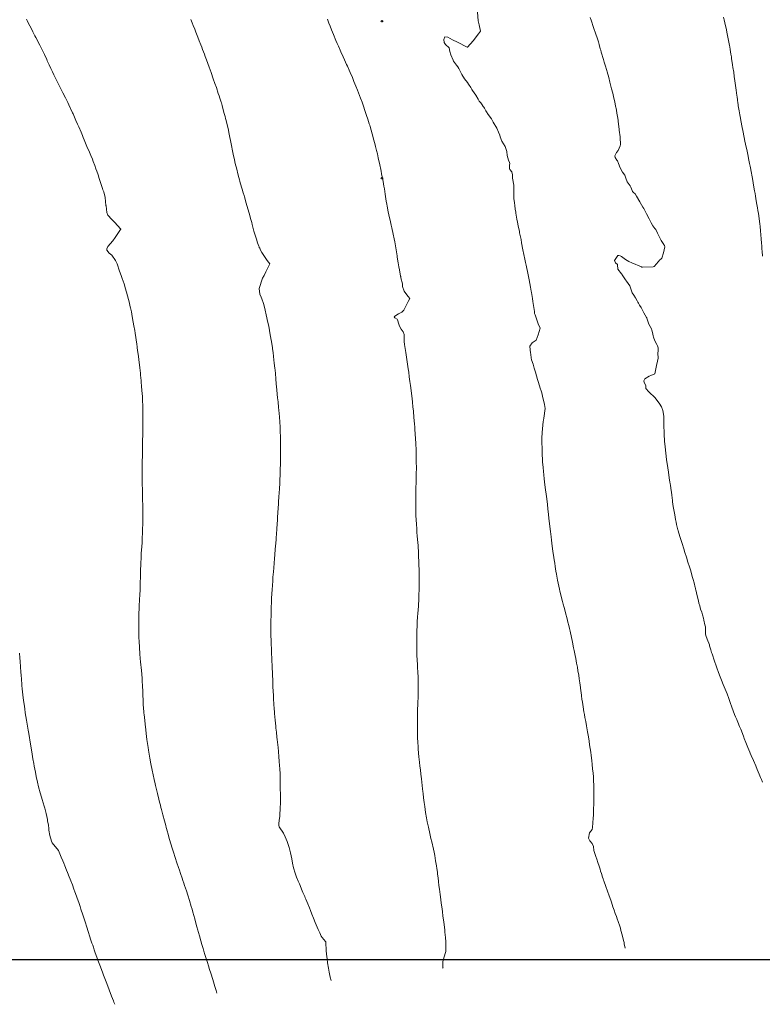
# Model space of a CAD drawing. Units: metres. Extents: x 754764 to 759454, y 8155512 to 8157242.
# Drawn here: x 755546 to 755656, y 8156093 to 8156239 of the extents above; entities that cross this region are included whole.
import ezdxf

# ---------------------------------------------------------------- set-up
doc = ezdxf.new("R2010")
doc.units = ezdxf.units.M
doc.header["$LTSCALE"] = 25
for name, color, linetype in [('2-coordenadas', 8, 'Continuous'), ('coordenadas', 8, 'Continuous'), ('Curva Indice', 36, 'Continuous')]:
    doc.layers.add(name, color=color, linetype=linetype)

msp = doc.modelspace()

# ---------------------------------------------------------------- linework, layer by layer
at = {"layer": '2-coordenadas', "color": 8}
msp.add_line((755051.7552, 8156100), (755960.4217, 8156100), dxfattribs=at)
at = {"layer": 'coordenadas'}
msp.add_circle((755600, 8156238.8178), 0.1, dxfattribs=at)
at = {"layer": 'coordenadas', "color": 1}
msp.add_circle((755600, 8156215.5775), 0.1, dxfattribs=at)
at = {"layer": 'Curva Indice', "color": 36, "linetype": 'Continuous', "lineweight": 13, "flags": 128}
for points, elevation in [([(755622.794, 8156191.605), (755623.109, 8156192.4407), (755623.413, 8156193.405), (755623.0857, 8156194.0499), (755622.6414, 8156195.3732), (755622.5702, 8156195.5986), (755622.5578, 8156195.6919), (755622.5472, 8156195.8544), (755622.3246, 8156197.3408), (755622.2562, 8156197.7962), (755622.1228, 8156198.66), (755622.0833, 8156198.8896), (755621.9709, 8156199.4903), (755621.7719, 8156200.5582), (755621.6773, 8156201.0533), (755621.6296, 8156201.2894), (755621.3205, 8156202.7367), (755621.2351, 8156203.1271), (755621.1316, 8156203.6), (755620.9873, 8156204.2939), (755620.8542, 8156204.9738), (755620.6527, 8156206.0516), (755620.5662, 8156206.5054), (755620.3658, 8156207.5204), (755620.3311, 8156207.6975), (755620.1661, 8156208.5373), (755620.0615, 8156209.0672), (755619.9704, 8156209.5423), (755619.8084, 8156210.4204), (755619.7849, 8156210.5586), (755619.7151, 8156211.0046), (755619.6277, 8156211.5761), (755619.5803, 8156211.9285), (755619.5214, 8156212.5884), (755619.4958, 8156213.3999), (755619.5049, 8156213.6339), (755619.4874, 8156214.5555), (755619.3255, 8156215.5736), (755619.2877, 8156216.1058), (755619.2311, 8156216.5262), (755618.9355, 8156216.8642), (755618.85, 8156217.036), (755618.873, 8156217.5271), (755618.8954, 8156217.7711), (755618.872, 8156217.9351), (755618.7234, 8156218.2674), (755618.5057, 8156218.9563), (755618.4437, 8156219.5335), (755618.2045, 8156220.2679), (755617.7415, 8156221.0503), (755617.4949, 8156221.7115), (755617.4117, 8156221.9523), (755617.2177, 8156222.4257), (755616.9704, 8156222.9836), (755616.4691, 8156223.8902), (755616.3525, 8156224.0979), (755616.3214, 8156224.162), (755616.1893, 8156224.3872), (755615.7319, 8156225.0248), (755615.4601, 8156225.4146), (755615.3611, 8156225.5779), (755615.1471, 8156225.9791), (755615.0775, 8156226.0935), (755614.9898, 8156226.2195), (755614.8237, 8156226.4576), (755614.602, 8156226.7278), (755614.371, 8156227.0091), (755614.209, 8156227.2964), (755613.876, 8156227.8869), (755613.4005, 8156228.5721), (755613.3001, 8156228.7211), (755613.1233, 8156229.025), (755612.8227, 8156229.5279), (755612.657, 8156229.7459), (755612.2214, 8156230.3087), (755611.8308, 8156230.9429), (755611.7256, 8156231.1568), (755611.5836, 8156231.4207), (755611.3469, 8156231.8166), (755611.2103, 8156232.0552), (755611.049, 8156232.3151), (755610.8623, 8156232.5377), (755610.5705, 8156232.9266), (755610.5179, 8156233.0498), (755610.1935, 8156233.8696), (755610.0389, 8156234.3266), (755609.9482, 8156234.8647), (755609.4163, 8156235.3545), (755609.1876, 8156235.6657), (755609.1451, 8156236.1051), (755609.2968, 8156236.4984), (755609.7242, 8156236.4358), (755610.418, 8156236.0892), (755611.1941, 8156235.7244), (755612.609, 8156234.968), (755612.6286, 8156234.99), (755613.4844, 8156235.9182), (755614.2536, 8156236.9411), (755614.598, 8156237.366), (755614.3893, 8156238.2615), (755614.2439, 8156238.8797), (755614.1148, 8156240.142)], 80), ([(755560.202, 8156206.341), (755560.5331, 8156206.8138), (755561.3584, 8156207.9951), (755561.3687, 8156208.0101), (755561.373, 8156208.016), (755561.368, 8156208.021), (755561.3654, 8156208.0248), (755561.3629, 8156208.0277), (755560.4316, 8156209.1019), (755560.0374, 8156209.4646), (755559.4607, 8156210.1076), (755559.3141, 8156210.504), (755559.1967, 8156211.504), (755559.1934, 8156211.5202), (755559.1878, 8156211.5676), (755559.0778, 8156212.7244), (755558.8554, 8156213.5751), (755558.7452, 8156213.8803), (755558.6801, 8156214.0696), (755558.3977, 8156214.9388), (755558.198, 8156215.551), (755558.0132, 8156216.1141), (755557.8276, 8156216.6498), (755557.6993, 8156216.9973), (755557.5204, 8156217.4779), (755557.2977, 8156218.0719), (755557.1704, 8156218.3948), (755556.9321, 8156218.9713), (755556.7271, 8156219.4625), (755556.3792, 8156220.2864), (755555.9583, 8156221.2771), (755555.8216, 8156221.6065), (755555.6966, 8156221.9174), (755555.5031, 8156222.391), (755555.1623, 8156223.1978), (755554.9831, 8156223.6055), (755554.7452, 8156224.1417), (755554.3192, 8156225.1197), (755554.252, 8156225.2693), (755553.7048, 8156226.4236), (755553.5361, 8156226.7732), (755553.4261, 8156226.9953), (755553.1793, 8156227.484), (755552.7976, 8156228.2346), (755552.3608, 8156229.098), (755552.0526, 8156229.7145), (755551.4823, 8156230.8706), (755551.2558, 8156231.344), (755551.0281, 8156231.8307), (755550.7894, 8156232.3434), (755550.5107, 8156232.9491), (755550.42, 8156233.1504), (755550.087, 8156233.8814), (755549.7849, 8156234.5108), (755549.6977, 8156234.6855), (755549.3842, 8156235.2984), (755548.8219, 8156236.3905), (755548.6737, 8156236.6777), (755548.3844, 8156237.2393), (755548.1519, 8156237.6932), (755547.9314, 8156238.1301), (755547.6559, 8156238.6754), (755547.5195, 8156238.9467), (755547.4435, 8156239.1002)], 72.5), ([(755582.558, 8156201.176), (755582.8423, 8156201.7605), (755583.419, 8156202.921), (755583.038, 8156203.4076), (755582.2611, 8156204.6169), (755582.062, 8156204.9453), (755581.9171, 8156205.2194), (755581.8657, 8156205.3466), (755581.8324, 8156205.4495), (755581.7991, 8156205.5438), (755581.6132, 8156206.0107), (755581.4294, 8156206.5566), (755581.2903, 8156207.0338), (755581.0774, 8156207.7783), (755580.8163, 8156208.7462), (755580.7414, 8156209.0263), (755580.5696, 8156209.6381), (755580.4388, 8156210.0963), (755580.3451, 8156210.4341), (755580.1779, 8156211.0485), (755579.9392, 8156211.9051), (755579.6796, 8156212.8213), (755579.6219, 8156213.0137), (755579.4928, 8156213.4298), (755579.3235, 8156213.9921), (755579.0539, 8156214.9128), (755578.9846, 8156215.1483), (755578.9307, 8156215.3326), (755578.8351, 8156215.6765), (755578.685, 8156216.2504), (755578.5156, 8156216.932), (755578.3117, 8156217.7806), (755578.1957, 8156218.2884), (755578.0057, 8156219.1705), (755577.8563, 8156219.8996), (755577.7984, 8156220.1945), (755577.6617, 8156220.9026), (755577.4753, 8156221.8743), (755577.3789, 8156222.352), (755577.2997, 8156222.7052), (755576.9628, 8156224.12), (755576.8816, 8156224.4448), (755576.8127, 8156224.705), (755576.6409, 8156225.3373), (755576.3647, 8156226.3249), (755576.2498, 8156226.7205), (755576.214, 8156226.8361), (755576.0161, 8156227.4556), (755575.9129, 8156227.7805), (755575.7998, 8156228.1301), (755575.5089, 8156229.0021), (755575.2988, 8156229.6193), (755575.06, 8156230.3001), (755574.7328, 8156231.2124), (755574.4416, 8156232.0129), (755574.0401, 8156233.1094), (755573.864, 8156233.5899), (755573.7372, 8156233.9335), (755573.478, 8156234.62), (755573.3401, 8156234.9779), (755573.1961, 8156235.3481), (755572.9761, 8156235.9097), (755572.7527, 8156236.4794), (755572.4802, 8156237.1921), (755572.3084, 8156237.6468), (755572.0921, 8156238.2019), (755571.9431, 8156238.5852), (755571.7595, 8156239.0755)], 75), ([(755603.227, 8156196.073), (755603.8848, 8156197.348), (755604.118, 8156197.8), (755603.8908, 8156198.1), (755603.6829, 8156198.3251), (755603.2913, 8156198.8541), (755603.0357, 8156199.5571), (755603.036, 8156199.7854), (755603.039, 8156199.9619), (755602.8104, 8156200.8677), (755602.7691, 8156201.0255), (755602.7536, 8156201.0978), (755602.5766, 8156202.0448), (755602.4982, 8156202.5033), (755602.4052, 8156203.0714), (755602.267, 8156203.8967), (755602.2338, 8156204.0967), (755601.935, 8156205.8729), (755601.883, 8156206.1666), (755601.7974, 8156206.6137), (755601.6558, 8156207.3139), (755601.4601, 8156208.259), (755601.3756, 8156208.6461), (755601.2688, 8156209.1179), (755601.0281, 8156210.1854), (755600.9315, 8156210.6369), (755600.7665, 8156211.4737), (755600.7115, 8156211.7751), (755600.6371, 8156212.2157), (755600.5281, 8156212.8984), (755600.4746, 8156213.2469), (755600.3605, 8156213.9951), (755600.2966, 8156214.3912), (755600.1772, 8156215.0809), (755600.086, 8156215.575), (755599.9526, 8156216.2585), (755599.8763, 8156216.629), (755599.6205, 8156217.8391), (755599.5119, 8156218.3564), (755599.4624, 8156218.585), (755599.3253, 8156219.1854), (755599.202, 8156219.7023), (755599.0588, 8156220.2785), (755598.9487, 8156220.7137), (755598.9062, 8156220.8793), (755598.8211, 8156221.2), (755598.5575, 8156222.1576), (755598.2484, 8156223.2399), (755598.188, 8156223.4435), (755598.1216, 8156223.6589), (755597.9095, 8156224.3167), (755597.726, 8156224.8749), (755597.5789, 8156225.3192), (755597.477, 8156225.6238), (755597.2598, 8156226.2566), (755597.0552, 8156226.8289), (755596.8383, 8156227.4154), (755596.5426, 8156228.2), (755596.374, 8156228.6363), (755596.1467, 8156229.2088), (755595.8608, 8156229.916), (755595.6269, 8156230.4812), (755595.3164, 8156231.217), (755595.1579, 8156231.5819), (755594.8898, 8156232.1821), (755594.7753, 8156232.4326), (755594.4668, 8156233.0979), (755594.2591, 8156233.5577), (755593.9431, 8156234.2712), (755593.8343, 8156234.5185), (755593.5585, 8156235.1452), (755593.3855, 8156235.5389), (755593.2021, 8156235.9706), (755592.827, 8156236.8762), (755592.5472, 8156237.5491), (755592.3201, 8156238.107), (755592.1605, 8156238.5153), (755591.9343, 8156239.1026)], 77.5), ([(755641.375, 8156203.756), (755641.6254, 8156204.5481), (755641.8174, 8156205.4578), (755641.7668, 8156205.647), (755641.741, 8156205.7031), (755641.7063, 8156205.7616), (755641.3069, 8156206.3843), (755641.1447, 8156206.676), (755640.8774, 8156207.187), (755640.7301, 8156207.4816), (755640.5328, 8156207.9083), (755640.4866, 8156208.0129), (755640.3745, 8156208.1724), (755640.0455, 8156208.5653), (755639.8042, 8156208.9742), (755639.5038, 8156209.5919), (755639.134, 8156210.3172), (755638.7104, 8156211.0949), (755638.6013, 8156211.2851), (755638.1926, 8156212.0011), (755638.1407, 8156212.0902), (755638.1271, 8156212.1118), (755637.6519, 8156212.9181), (755637.4434, 8156213.2665), (755637.2041, 8156213.4803), (755637.1005, 8156213.5749), (755637.0672, 8156213.6315), (755637.0229, 8156213.7574), (755636.8219, 8156214.2666), (755636.6871, 8156214.4767), (755636.2868, 8156215.0465), (755636.0658, 8156215.588), (755635.9185, 8156216.0285), (755635.5751, 8156216.4942), (755635.2128, 8156217.102), (755634.9855, 8156217.7686), (755634.8335, 8156218.142), (755634.7488, 8156218.2584), (755634.4705, 8156218.6429), (755634.4208, 8156218.9223), (755634.7066, 8156219.3872), (755634.9495, 8156219.6942), (755635.2348, 8156220.3712), (755635.2544, 8156220.571), (755635.2672, 8156220.833), (755635.2496, 8156221.3898), (755635.2054, 8156221.7003), (755635.0824, 8156222.7099), (755635.0259, 8156223.3234), (755635.0047, 8156223.5073), (755634.9224, 8156224.1062), (755634.8273, 8156224.7714), (755634.8005, 8156224.9352), (755634.6805, 8156225.5977), (755634.6157, 8156225.9512), (755634.5939, 8156226.0605), (755634.3759, 8156227.0717), (755634.2945, 8156227.4387), (755634.1267, 8156228.1679), (755633.9705, 8156228.8168), (755633.7217, 8156229.7972), (755633.5377, 8156230.4779), (755633.2958, 8156231.3396), (755633.2376, 8156231.5423), (755633.0171, 8156232.2967), (755632.8767, 8156232.7819), (755632.768, 8156233.1498), (755632.4331, 8156234.2509), (755632.3544, 8156234.5123), (755632.2856, 8156234.757), (755632.1149, 8156235.3707), (755632.0008, 8156235.753), (755631.8046, 8156236.3717), (755631.6379, 8156236.8874), (755631.2978, 8156237.9055), (755630.9197, 8156238.9975), (755630.7821, 8156239.3896)], 82.5), ([(755656.2588, 8156204.0491), (755656.2093, 8156204.7838), (755656.1883, 8156205.0882), (755656.1563, 8156205.5738), (755656.1327, 8156205.9713), (755656.092, 8156206.6426), (755656.046, 8156207.2188), (755655.9911, 8156207.7912), (755655.9269, 8156208.4389), (755655.8802, 8156208.8504), (755655.7848, 8156209.558), (755655.7152, 8156210.0212), (755655.663, 8156210.3535), (755655.588, 8156210.8234), (755655.5269, 8156211.1885), (755655.4404, 8156211.6962), (755655.3519, 8156212.2466), (755655.2441, 8156212.9387), (755655.1807, 8156213.3053), (755655.1046, 8156213.7149), (755655.006, 8156214.2683), (755654.8978, 8156214.8897), (755654.7807, 8156215.5641), (755654.6983, 8156216.0417), (755654.6451, 8156216.3353), (755654.4414, 8156217.3794), (755654.3684, 8156217.7501), (755654.3169, 8156218.0136), (755654.2186, 8156218.501), (755654.1489, 8156218.845), (755654.0965, 8156219.1019), (755654.0449, 8156219.3469), (755653.9438, 8156219.8163), (755653.827, 8156220.3775), (755653.7717, 8156220.6508), (755653.6882, 8156221.0687), (755653.5764, 8156221.624), (755653.3703, 8156222.6471), (755653.2782, 8156223.1071), (755653.0828, 8156224.1051), (755653.0113, 8156224.4902), (755652.9275, 8156224.9605), (755652.8271, 8156225.5467), (755652.7033, 8156226.3037), (755652.6675, 8156226.5357), (755652.6398, 8156226.7111), (755652.566, 8156227.1873), (755652.5067, 8156227.6506), (755652.4832, 8156227.8444), (755652.3837, 8156228.5955), (755652.334, 8156228.9711), (755652.241, 8156229.6635), (755652.1988, 8156229.9855), (755652.1106, 8156230.636), (755652.0145, 8156231.2961), (755651.9129, 8156231.9595), (755651.8496, 8156232.3684), (755651.7118, 8156233.2962), (755651.6717, 8156233.5525), (755651.6088, 8156233.9389), (755651.4944, 8156234.6421), (755651.4329, 8156235.0139), (755651.3972, 8156235.2185), (755651.3078, 8156235.6971), (755651.1586, 8156236.4594), (755651.0035, 8156237.2217), (755650.9381, 8156237.5273), (755650.8825, 8156237.7811), (755650.8027, 8156238.1351), (755650.6034, 8156239.0069), (755650.5072, 8156239.4154)], 85), ([(755575.6065, 8156095.0271), (755575.4955, 8156095.391), (755575.3095, 8156095.9948), (755574.9794, 8156097.0381), (755574.6727, 8156097.9894), (755574.5092, 8156098.5041), (755574.343, 8156099.0372), (755574.1812, 8156099.5578), (755573.9946, 8156100.1579), (755573.8104, 8156100.7542), (755573.6655, 8156101.2332), (755573.5548, 8156101.6093), (755573.3836, 8156102.1952), (755573.2127, 8156102.7788), (755572.9997, 8156103.5173), (755572.7302, 8156104.477), (755572.6783, 8156104.6669), (755572.592, 8156104.9899), (755572.3095, 8156106.0347), (755572.0416, 8156107.0024), (755571.9215, 8156107.4244), (755571.7966, 8156107.8483), (755571.5395, 8156108.701), (755571.2909, 8156109.4959), (755571.0808, 8156110.1434), (755570.8174, 8156110.9378), (755570.6948, 8156111.3065), (755570.5657, 8156111.6868), (755570.4487, 8156112.0225), (755570.2095, 8156112.7019), (755570.0399, 8156113.189), (755569.8962, 8156113.6035), (755569.6683, 8156114.2756), (755569.3976, 8156115.1097), (755569.3128, 8156115.3707), (755569.2509, 8156115.5612), (755568.9747, 8156116.4616), (755568.5892, 8156117.7721), (755568.3275, 8156118.6786), (755568.2679, 8156118.8962), (755568.0992, 8156119.5405), (755568.0251, 8156119.8282), (755567.8432, 8156120.5324), (755567.6116, 8156121.4086), (755567.4021, 8156122.1878), (755567.3246, 8156122.4818), (755567.231, 8156122.8377), (755567.1121, 8156123.2806), (755567.0027, 8156123.6973), (755566.7831, 8156124.5741), (755566.6382, 8156125.1706), (755566.5114, 8156125.7215), (755566.458, 8156125.9705), (755566.3156, 8156126.6411), (755566.0245, 8156127.9996), (755565.8386, 8156128.9265), (755565.6857, 8156129.7799), (755565.4881, 8156130.9723), (755565.4207, 8156131.3844), (755565.3327, 8156131.9451), (755565.2469, 8156132.5541), (755565.1297, 8156133.4383), (755565.0646, 8156133.9597), (755564.9703, 8156134.8019), (755564.9132, 8156135.3494), (755564.8291, 8156136.2317), (755564.8079, 8156136.4639), (755564.7928, 8156136.6455), (755564.7102, 8156137.7389), (755564.683, 8156138.2064), (755564.6385, 8156139.2512), (755564.6256, 8156139.6839), (755564.6048, 8156140.4544), (755564.5594, 8156141.2417), (755564.5233, 8156141.6436), (755564.4187, 8156142.7429), (755564.3068, 8156144.0175), (755564.2633, 8156144.5097), (755564.2091, 8156145.1964), (755564.0897, 8156147.1035), (755564.0638, 8156147.5664), (755564.0572, 8156147.7364), (755564.0347, 8156148.7464), (755564.0321, 8156148.9748), (755564.0308, 8156149.4257), (755564.0382, 8156150.3091), (755564.0531, 8156150.9371), (755564.0612, 8156151.2262), (755564.0825, 8156151.8611), (755564.1176, 8156152.565), (755564.1391, 8156152.9533), (755564.1538, 8156153.2467), (755564.1879, 8156153.9706), (755564.2216, 8156154.7084), (755564.2351, 8156155.0603), (755564.2605, 8156155.8858), (755564.2767, 8156156.4621), (755564.2917, 8156157.0537), (755564.3121, 8156157.8339), (755564.3259, 8156158.2139), (755564.3382, 8156158.5144), (755564.3775, 8156159.5211), (755564.4063, 8156160.0446), (755564.4843, 8156161.1218), (755564.5195, 8156161.6448), (755564.5598, 8156162.3693), (755564.59, 8156163.0542), (755564.6086, 8156163.6146), (755564.631, 8156164.4898), (755564.6372, 8156164.8597), (755564.6391, 8156165.0862), (755564.6395, 8156165.7337), (755564.636, 8156166.3354), (755564.6269, 8156167.0251), (755564.606, 8156168.2261), (755564.6, 8156168.5447), (755564.5887, 8156169.0742), (755564.5717, 8156169.7498), (755564.5598, 8156170.1425), (755564.5295, 8156171.2576), (755564.5206, 8156172.1358), (755564.5259, 8156172.7513), (755564.537, 8156173.2983), (755564.5483, 8156173.7425), (755564.567, 8156174.4811), (755564.5828, 8156175.2181), (755564.5884, 8156175.6514), (755564.5934, 8156176.2749), (755564.6005, 8156176.7313), (755564.6218, 8156177.6501), (755564.6468, 8156178.8165), (755564.6555, 8156179.4332), (755564.6579, 8156180.1833), (755564.6559, 8156180.7846), (755564.6506, 8156181.2566), (755564.6352, 8156181.8186), (755564.5967, 8156182.7765), (755564.5678, 8156183.3146), (755564.5109, 8156184.1663), (755564.4607, 8156184.8152), (755564.4102, 8156185.4023), (755564.3869, 8156185.6621), (755564.313, 8156186.459), (755564.2807, 8156186.7487), (755564.1823, 8156187.5459), (755564.0369, 8156188.7624), (755563.984, 8156189.1953), (755563.8615, 8156190.1311), (755563.8143, 8156190.4707), (755563.7925, 8156190.6238), (755563.7365, 8156191.0159), (755563.4937, 8156192.6708), (755563.4369, 8156193.0351), (755563.3182, 8156193.7698), (755563.2262, 8156194.3137), (755563.0713, 8156195.1539), (755562.9404, 8156195.8138), (755562.8138, 8156196.4159), (755562.7377, 8156196.7546), (755562.6569, 8156197.0884), (755562.3762, 8156198.1869), (755562.2267, 8156198.732), (755562.0326, 8156199.3945), (755561.9638, 8156199.6157), (755561.8557, 8156199.9454), (755561.5949, 8156200.7287), (755561.4408, 8156201.1808), (755561.2005, 8156201.861), (755560.8283, 8156202.913), (755560.6148, 8156203.4097), (755560.0537, 8156204.2248), (755559.8619, 8156204.3584), (755559.6802, 8156204.4962), (755559.3293, 8156204.9666), (755559.3006, 8156205.1291), (755559.4776, 8156205.5112), (755560.202, 8156206.341)], 72.5), ([(755640.339, 8156186.648), (755640.6218, 8156187.8889), (755640.75, 8156188.501), (755640.8518, 8156188.9813), (755640.816, 8156189.6984), (755640.8238, 8156190.0575), (755640.8526, 8156190.4722), (755640.7638, 8156190.7934), (755640.6674, 8156190.9891), (755640.3634, 8156191.5221), (755640.3545, 8156191.5397), (755640.1582, 8156192.0886), (755640.117, 8156192.2623), (755640.0219, 8156192.7675), (755639.9343, 8156193.1231), (755639.8386, 8156193.3231), (755639.4784, 8156193.9989), (755639.1821, 8156194.9006), (755639.1654, 8156194.9426), (755639.1381, 8156194.9884), (755638.7422, 8156195.6537), (755638.572, 8156195.9793), (755638.3174, 8156196.458), (755638.1018, 8156196.8014), (755637.9211, 8156197.1148), (755637.8629, 8156197.2373), (755637.7651, 8156197.4566), (755637.5206, 8156197.9149), (755637.2284, 8156198.294), (755637.0071, 8156198.6221), (755636.8976, 8156198.9385), (755636.6623, 8156199.6501), (755636.1489, 8156200.3697), (755635.9989, 8156200.5666), (755635.5194, 8156201.2977), (755635.47, 8156201.3772), (755635.4218, 8156201.4462), (755634.8685, 8156202.1311), (755634.8673, 8156202.1343), (755634.8471, 8156202.7664), (755634.8306, 8156202.8072), (755634.5194, 8156203.0908), (755634.3708, 8156203.3992), (755634.9055, 8156204.1334), (755635.0075, 8156204.1556), (755635.2206, 8156204.1123), (755635.4446, 8156204.0238), (755636.0101, 8156203.5761), (755636.5288, 8156203.2521), (755636.9412, 8156203.0746), (755638.3974, 8156202.4651), (755638.4407, 8156202.4464), (755638.519, 8156202.408), (755640.1226, 8156202.4714), (755640.2492, 8156202.5397), (755640.6188, 8156202.9011), (755641.0928, 8156203.4952), (755641.2309, 8156203.6044), (755641.375, 8156203.756)], 82.5), ([(755592.4685, 8156096.8804), (755592.3611, 8156097.3983), (755592.2178, 8156098.1301), (755592.1006, 8156098.7239), (755591.9522, 8156099.5214), (755591.8751, 8156100.0941), (755591.8034, 8156100.77), (755591.7515, 8156101.3014), (755591.6972, 8156102.5229), (755591.6878, 8156102.6181), (755591.6618, 8156102.675), (755591.1797, 8156103.2286), (755591.0237, 8156103.4543), (755590.8091, 8156103.9179), (755590.5849, 8156104.4541), (755590.1338, 8156105.4928), (755589.8822, 8156106.1013), (755589.6456, 8156106.6939), (755589.4284, 8156107.2422), (755589.2614, 8156107.6582), (755589.0329, 8156108.2108), (755588.7454, 8156108.9022), (755588.6544, 8156109.1238), (755588.5733, 8156109.3182), (755588.3178, 8156109.913), (755588.1058, 8156110.4163), (755587.8872, 8156110.9388), (755587.7827, 8156111.1885), (755587.6342, 8156111.5628), (755587.3806, 8156112.1979), (755587.2738, 8156112.465), (755587.1623, 8156112.7824), (755586.9324, 8156113.5644), (755586.7822, 8156114.2536), (755586.6707, 8156114.8831), (755586.4791, 8156115.7862), (755586.3762, 8156116.1766), (755586.2568, 8156116.5687), (755585.9644, 8156117.4533), (755585.711, 8156118.1552), (755585.4429, 8156118.6978), (755584.8183, 8156119.6456), (755584.7562, 8156119.8104), (755584.744, 8156120.1382), (755584.8705, 8156120.9576), (755584.8844, 8156121.0816), (755584.9016, 8156121.5167), (755584.9391, 8156122.2402), (755584.9778, 8156123.3029), (755584.9845, 8156123.5116), (755584.9916, 8156123.9052), (755584.9788, 8156124.5522), (755584.9689, 8156125.1562), (755584.9628, 8156126.0255), (755584.9405, 8156127.0156), (755584.9253, 8156127.4282), (755584.8872, 8156128.2542), (755584.8652, 8156128.6241), (755584.8144, 8156129.3568), (755584.7652, 8156129.9593), (755584.6907, 8156130.763), (755584.6308, 8156131.3544), (755584.5015, 8156132.5249), (755584.4626, 8156132.8745), (755584.3818, 8156133.6124), (755584.319, 8156134.2132), (755584.2918, 8156134.5067), (755584.214, 8156135.3893), (755584.1227, 8156136.3916), (755584.0969, 8156136.6761), (755584.0678, 8156137.0467), (755584.0156, 8156137.8246), (755583.9736, 8156138.5023), (755583.9482, 8156138.9727), (755583.9074, 8156139.8018), (755583.8845, 8156140.2507), (755583.8741, 8156140.5158), (755583.847, 8156141.4024), (755583.8279, 8156141.9408), (755583.8072, 8156142.4692), (755583.7814, 8156143.0946), (755583.7552, 8156143.6513), (755583.7359, 8156144.0402), (755583.701, 8156144.7294), (755583.682, 8156145.1338), (755583.6463, 8156145.9857), (755583.6237, 8156146.614), (755583.604, 8156147.2547), (755583.5903, 8156147.8854), (755583.583, 8156148.4502), (755583.5767, 8156149.4952), (755583.5772, 8156149.6885), (755583.5786, 8156149.9029), (755583.5984, 8156151.1021), (755583.6194, 8156151.844), (755583.6706, 8156153.0894), (755583.6907, 8156153.4954), (755583.7232, 8156154.0693), (755583.765, 8156154.7722), (755583.7963, 8156155.2713), (755583.8462, 8156156.0473), (755583.8809, 8156156.5534), (755583.9388, 8156157.3409), (755583.987, 8156157.9623), (755584.0408, 8156158.6175), (755584.1039, 8156159.3347), (755584.1529, 8156159.887), (755584.2258, 8156160.715), (755584.264, 8156161.1611), (755584.3353, 8156162.0894), (755584.3582, 8156162.4279), (755584.3924, 8156162.9495), (755584.4456, 8156163.7099), (755584.4974, 8156164.4481), (755584.5335, 8156164.9924), (755584.5597, 8156165.4137), (755584.6479, 8156166.8155), (755584.6848, 8156167.3877), (755584.6987, 8156167.6024), (755584.7587, 8156168.5573), (755584.787, 8156168.9628), (755584.8438, 8156169.7365), (755584.8829, 8156170.3514), (755584.9174, 8156171.0261), (755584.9409, 8156171.6408), (755584.9713, 8156172.6432), (755584.9828, 8156173.1754), (755584.9862, 8156173.4787), (755584.9898, 8156174.3597), (755584.9903, 8156174.8502), (755584.9881, 8156175.5241), (755584.9882, 8156175.9661), (755584.9874, 8156176.7384), (755584.9808, 8156177.2208), (755584.9532, 8156178.2023), (755584.9282, 8156178.8026), (755584.8907, 8156179.4818), (755584.8352, 8156180.2861), (755584.7564, 8156181.2629), (755584.7186, 8156181.6696), (755584.6311, 8156182.5005), (755584.5616, 8156183.1155), (755584.5029, 8156183.6405), (755584.4396, 8156184.2643), (755584.3634, 8156185.1593), (755584.3047, 8156185.8977), (755584.242, 8156186.6775), (755584.1969, 8156187.1897), (755584.1644, 8156187.5053), (755584.085, 8156188.2196), (755584.0284, 8156188.7243), (755583.9709, 8156189.2129), (755583.8978, 8156189.7796), (755583.821, 8156190.3432), (755583.793, 8156190.5379), (755583.6712, 8156191.361), (755583.6537, 8156191.4727), (755583.628, 8156191.6215), (755583.434, 8156192.7178), (755583.3029, 8156193.4214), (755583.2078, 8156193.9004), (755583.1304, 8156194.2586), (755582.8771, 8156195.356), (755582.709, 8156196.0854), (755582.6141, 8156196.5181), (755582.4855, 8156197.0308), (755582.2565, 8156197.723), (755582.1444, 8156198.0072), (755581.9562, 8156198.4253), (755581.8203, 8156199.2486), (755582.353, 8156200.8086), (755582.558, 8156201.176)], 75), ([(755609.034, 8156098.7012), (755609.0258, 8156098.7439), (755608.9874, 8156099.6591), (755609.0415, 8156099.9131), (755609.4202, 8156101.0157), (755609.4488, 8156101.1688), (755609.458, 8156102.1613), (755609.4452, 8156102.584), (755609.3925, 8156103.2567), (755609.3129, 8156104.0442), (755609.2819, 8156104.3199), (755609.133, 8156105.5823), (755609.0258, 8156106.4159), (755608.9374, 8156107.0734), (755608.8875, 8156107.4462), (755608.7623, 8156108.3849), (755608.6476, 8156109.2644), (755608.6037, 8156109.6002), (755608.5006, 8156110.3918), (755608.4356, 8156110.9266), (755608.3655, 8156111.5371), (755608.301, 8156112.0637), (755608.2274, 8156112.6133), (755608.1908, 8156112.8958), (755608.1216, 8156113.4493), (755608.0673, 8156113.8286), (755607.9368, 8156114.617), (755607.8021, 8156115.3581), (755607.6987, 8156115.8836), (755607.6069, 8156116.3213), (755607.3679, 8156117.4003), (755607.2506, 8156117.9067), (755607.077, 8156118.6535), (755606.8735, 8156119.5701), (755606.7065, 8156120.376), (755606.5944, 8156120.9679), (755606.4632, 8156121.7428), (755606.3298, 8156122.6119), (755606.2461, 8156123.215), (755606.1551, 8156123.9323), (755606.0819, 8156124.5485), (755606.0459, 8156124.8658), (755606.0029, 8156125.2696), (755605.8439, 8156126.7316), (755605.7589, 8156127.4273), (755605.6788, 8156128.0505), (755605.6121, 8156128.6071), (755605.5444, 8156129.2142), (755605.4702, 8156129.9575), (755605.3702, 8156131.138), (755605.3461, 8156131.4989), (755605.3154, 8156132.0829), (755605.2777, 8156132.8475), (755605.2675, 8156133.1146), (755605.2497, 8156133.8564), (755605.2405, 8156134.5065), (755605.236, 8156135.1832), (755605.238, 8156135.377), (755605.2617, 8156136.2914), (755605.2762, 8156136.7361), (755605.3262, 8156137.9649), (755605.3643, 8156138.8674), (755605.3791, 8156139.4836), (755605.3796, 8156140.3267), (755605.3736, 8156140.7989), (755605.3611, 8156141.1764), (755605.332, 8156141.7829), (755605.2943, 8156142.5183), (755605.2551, 8156143.1983), (755605.2359, 8156143.5516), (755605.1994, 8156144.3594), (755605.1797, 8156144.905), (755605.1565, 8156145.8097), (755605.1486, 8156146.3164), (755605.1464, 8156146.8983), (755605.1551, 8156147.9401), (755605.1726, 8156148.682), (755605.1985, 8156149.3186), (755605.232, 8156149.936), (755605.2803, 8156150.6935), (755605.3125, 8156151.19), (755605.387, 8156152.2908), (755605.4136, 8156152.6555), (755605.4359, 8156153.0284), (755605.4731, 8156154.0017), (755605.4973, 8156154.6993), (755605.5056, 8156155.0427), (755605.5133, 8156155.8429), (755605.5106, 8156156.4789), (755605.5033, 8156157.2124), (755605.4964, 8156157.5886), (755605.4727, 8156158.4164), (755605.4536, 8156158.9657), (755605.4296, 8156159.5046), (755605.3902, 8156160.2741), (755605.345, 8156161.112), (755605.3328, 8156161.3102), (755605.3078, 8156161.6452), (755605.2252, 8156162.6623), (755605.1789, 8156163.1889), (755605.1385, 8156163.6726), (755605.0884, 8156164.4379), (755605.0598, 8156165.0101), (755605.0307, 8156165.7131), (755605.0126, 8156166.4286), (755605.0096, 8156167.0815), (755605.0127, 8156167.8867), (755605.017, 8156168.5315), (755605.0214, 8156168.9612), (755605.0338, 8156169.8586), (755605.045, 8156170.4842), (755605.0586, 8156171.1449), (755605.0817, 8156172.1876), (755605.0853, 8156172.377), (755605.0874, 8156172.6899), (755605.0805, 8156173.6836), (755605.0691, 8156174.4561), (755605.0573, 8156174.9762), (755605.0487, 8156175.2746), (755605.0028, 8156176.4438), (755604.9722, 8156177.0047), (755604.922, 8156177.8041), (755604.8813, 8156178.3779), (755604.8515, 8156178.7499), (755604.8105, 8156179.242), (755604.7312, 8156180.1791), (755604.6453, 8156181.1392), (755604.5854, 8156181.7465), (755604.5076, 8156182.4705), (755604.45, 8156182.9777), (755604.4034, 8156183.3612), (755604.3004, 8156184.1705), (755604.2025, 8156184.9278), (755604.1279, 8156185.5264), (755604.0458, 8156186.1835), (755603.9534, 8156186.9018), (755603.9242, 8156187.1277), (755603.8891, 8156187.3823), (755603.6424, 8156189.1075), (755603.5397, 8156189.793), (755603.3408, 8156191.0066), (755603.2685, 8156191.4322), (755603.261, 8156191.595), (755603.2946, 8156192.4825), (755603.1518, 8156192.8796), (755602.8534, 8156193.2603), (755602.5931, 8156193.6894), (755602.4754, 8156194.0177), (755602.2992, 8156194.6126), (755602.2363, 8156194.7169), (755601.8858, 8156194.9495), (755601.8044, 8156195.0629), (755601.8936, 8156195.1747), (755602.4297, 8156195.5154), (755602.9325, 8156195.7894), (755603.171, 8156195.9981), (755603.227, 8156196.073)], 77.5), ([(755635.9581, 8156101.6604), (755635.8331, 8156102.3116), (755635.7968, 8156102.4888), (755635.7579, 8156102.661), (755635.5785, 8156103.4124), (755635.5225, 8156103.6374), (755635.3504, 8156104.3025), (755635.2599, 8156104.6352), (755635.1785, 8156104.9044), (755634.9496, 8156105.5964), (755634.8077, 8156106.0115), (755634.6883, 8156106.3404), (755634.5083, 8156106.8241), (755634.343, 8156107.2862), (755634.1624, 8156107.8098), (755633.9379, 8156108.4526), (755633.8336, 8156108.7531), (755633.6049, 8156109.4095), (755633.3517, 8156110.1165), (755633.1137, 8156110.7768), (755632.8097, 8156111.6229), (755632.7787, 8156111.7116), (755632.7001, 8156111.9494), (755632.6256, 8156112.1765), (755632.4487, 8156112.7081), (755632.3375, 8156113.0661), (755632.2557, 8156113.3411), (755632.1049, 8156113.7946), (755631.9495, 8156114.3348), (755631.8, 8156114.849), (755631.6393, 8156115.2279), (755631.3355, 8156116.1365), (755631.2718, 8156116.7091), (755631.1076, 8156117.1591), (755630.757, 8156117.5295), (755630.5402, 8156117.9617), (755630.7048, 8156118.7441), (755631.0807, 8156119.2517), (755631.0895, 8156119.2675), (755631.1252, 8156119.4551), (755631.1718, 8156120.2813), (755631.216, 8156120.8427), (755631.2627, 8156121.4079), (755631.2894, 8156121.8322), (755631.3013, 8156122.121), (755631.3291, 8156123.1236), (755631.3465, 8156123.9202), (755631.3516, 8156124.2022), (755631.35, 8156124.5929), (755631.3229, 8156125.6308), (755631.2935, 8156126.5936), (755631.2694, 8156127.0091), (755631.2133, 8156127.5709), (755631.1507, 8156128.1889), (755631.0856, 8156128.8527), (755631.0201, 8156129.4157), (755630.925, 8156130.1971), (755630.8709, 8156130.6465), (755630.7942, 8156131.2247), (755630.7136, 8156131.7611), (755630.6289, 8156132.305), (755630.528, 8156132.9488), (755630.4063, 8156133.6694), (755630.245, 8156134.5666), (755630.1309, 8156135.1908), (755630.0228, 8156135.7905), (755629.9423, 8156136.2679), (755629.8787, 8156136.6517), (755629.7552, 8156137.3828), (755629.6447, 8156138.0699), (755629.5832, 8156138.4953), (755629.5128, 8156139.0235), (755629.4487, 8156139.5253), (755629.426, 8156139.7136), (755629.3582, 8156140.2541), (755629.2674, 8156140.9109), (755629.1784, 8156141.5239), (755629.0965, 8156142.0705), (755628.991, 8156142.7107), (755628.8986, 8156143.249), (755628.7954, 8156143.838), (755628.6687, 8156144.5316), (755628.5807, 8156144.9923), (755628.432, 8156145.7255), (755628.3499, 8156146.1227), (755628.1724, 8156146.9575), (755627.8099, 8156148.5655), (755627.7182, 8156148.9747), (755627.6125, 8156149.4245), (755627.4912, 8156149.9069), (755627.3687, 8156150.3897), (755627.1361, 8156151.2913), (755627.025, 8156151.7093), (755626.9272, 8156152.0674), (755626.7939, 8156152.5622), (755626.6917, 8156152.9654), (755626.325, 8156154.4912), (755626.2579, 8156154.7868), (755626.1624, 8156155.2353), (755625.9819, 8156156.1178), (755625.815, 8156156.9904), (755625.736, 8156157.4424), (755625.6248, 8156158.138), (755625.5444, 8156158.6556), (755625.476, 8156159.1053), (755625.375, 8156159.794), (755625.2953, 8156160.364), (755625.2346, 8156160.8128), (755625.1394, 8156161.5209), (755625.064, 8156162.1047), (755625.0201, 8156162.4952), (755624.9699, 8156162.9903), (755624.9378, 8156163.2783), (755624.8859, 8156163.7036), (755624.8006, 8156164.4416), (755624.7009, 8156165.2785), (755624.6314, 8156165.8574), (755624.5422, 8156166.6655), (755624.4693, 8156167.3177), (755624.3706, 8156168.1359), (755624.2822, 8156168.8275), (755624.1919, 8156169.5085), (755624.0992, 8156170.2294), (755623.9969, 8156171.092), (755623.932, 8156171.6862), (755623.8821, 8156172.1915), (755623.8309, 8156172.7826), (755623.7673, 8156173.6265), (755623.741, 8156174.0595), (755623.7157, 8156174.6006), (755623.6941, 8156175.1173), (755623.6724, 8156175.806), (755623.6667, 8156176.2757), (755623.6665, 8156176.9712), (755623.6673, 8156177.4358), (755623.6716, 8156177.6795), (755623.6859, 8156177.9847), (755623.7782, 8156179.0706), (755623.8504, 8156179.6063), (755623.8827, 8156179.8086), (755623.9316, 8156180.1002), (755624.1172, 8156181.5327), (755624.0484, 8156182.1099), (755623.9707, 8156182.3676), (755623.8016, 8156183.1145), (755623.6269, 8156183.8599), (755623.5322, 8156184.1248), (755623.3852, 8156184.536), (755623.1367, 8156185.3498), (755623.0052, 8156185.8034), (755622.7007, 8156186.9008), (755622.533, 8156187.4963), (755622.3591, 8156188.0803), (755622.1369, 8156188.7065), (755622.0495, 8156189.01), (755622.0045, 8156189.5272), (755622.0038, 8156189.5931), (755621.977, 8156189.7078), (755621.8912, 8156190.7225), (755622.2192, 8156191.2176), (755622.794, 8156191.605)], 80), ([(755656.2756, 8156126.2223), (755656.1294, 8156126.6049), (755656.0007, 8156126.9325), (755655.8087, 8156127.409), (755655.5076, 8156128.1291), (755655.2765, 8156128.6594), (755654.933, 8156129.4301), (755654.604, 8156130.182), (755654.459, 8156130.5318), (755654.4009, 8156130.67), (755654.1052, 8156131.3716), (755653.8168, 8156132.1017), (755653.5826, 8156132.7017), (755653.5081, 8156132.8946), (755653.3088, 8156133.4167), (755653.0576, 8156134.0611), (755652.8998, 8156134.4509), (755652.632, 8156135.106), (755652.521, 8156135.3774), (755652.4629, 8156135.5139), (755652.2843, 8156135.9194), (755652.1596, 8156136.231), (755651.7572, 8156137.3463), (755651.5154, 8156138.0266), (755651.359, 8156138.4642), (755651.3038, 8156138.6156), (755651.0417, 8156139.3068), (755650.9126, 8156139.6385), (755650.7634, 8156140.0043), (755650.4755, 8156140.6835), (755650.2114, 8156141.3154), (755649.9149, 8156142.0701), (755649.7123, 8156142.608), (755649.5775, 8156142.979), (755649.4139, 8156143.4419), (755649.1692, 8156144.1537), (755648.8121, 8156145.2333), (755648.7496, 8156145.4312), (755648.6408, 8156145.7944), (755648.4613, 8156146.4204), (755648.4176, 8156146.5509), (755648.071, 8156147.4051), (755647.8737, 8156147.9429), (755647.8416, 8156148.1748), (755647.8533, 8156149.0469), (755647.8348, 8156149.2109), (755647.7701, 8156149.5096), (755647.6171, 8156150.1847), (755647.5298, 8156150.5064), (755647.3956, 8156150.9863), (755647.2825, 8156151.3681), (755647.1234, 8156151.8499), (755646.9932, 8156152.2996), (755646.8825, 8156152.7141), (755646.7914, 8156153.0662), (755646.6118, 8156153.8193), (755646.4073, 8156154.7131), (755646.3916, 8156154.7778), (755646.3557, 8156154.9184), (755646.3222, 8156155.0488), (755646.1519, 8156155.7196), (755646.0163, 8156156.2317), (755645.8918, 8156156.6801), (755645.6596, 8156157.5025), (755645.5641, 8156157.8139), (755645.4701, 8156158.1052), (755645.2585, 8156158.7739), (755645.0203, 8156159.5206), (755644.791, 8156160.2343), (755644.6217, 8156160.7685), (755644.3799, 8156161.5388), (755644.2309, 8156162.0036), (755644.1393, 8156162.2908), (755643.8564, 8156163.221), (755643.7816, 8156163.4746), (755643.7544, 8156163.5806), (755643.5729, 8156164.3779), (755643.5049, 8156164.6901), (755643.4258, 8156165.0759), (755643.2883, 8156165.7982), (755643.1607, 8156166.5311), (755643.0815, 8156167.0208), (755642.9799, 8156167.7224), (755642.9567, 8156167.9002), (755642.905, 8156168.2975), (755642.8527, 8156168.6925), (755642.7983, 8156169.1309), (755642.7623, 8156169.4045), (755642.6578, 8156170.1396), (755642.6209, 8156170.3976), (755642.5877, 8156170.6219), (755642.4871, 8156171.2673), (755642.3624, 8156172.0859), (755642.2648, 8156172.732), (755642.1676, 8156173.3954), (755642.0974, 8156173.9128), (755642.0308, 8156174.4746), (755641.8418, 8156176.2728), (755641.8066, 8156176.6268), (755641.7769, 8156176.9554), (755641.7412, 8156177.4495), (755641.7159, 8156178.0159), (755641.6956, 8156178.8876), (755641.6889, 8156179.2098), (755641.6749, 8156180.033), (755641.6619, 8156180.3785), (755641.6421, 8156180.6497), (755641.5421, 8156181.2497), (755641.5004, 8156181.3516), (755641.3171, 8156181.7409), (755641.0064, 8156182.3047), (755640.3676, 8156183.1448), (755640.2056, 8156183.3177), (755639.6722, 8156183.785), (755639.4248, 8156184.0272), (755639.075, 8156184.4131), (755639.0308, 8156184.4905), (755639.0379, 8156184.8633), (755639.014, 8156184.9439), (755638.7605, 8156185.348), (755638.711, 8156185.6337), (755638.8571, 8156185.9009), (755639.5259, 8156186.3248), (755639.7692, 8156186.4134), (755640.339, 8156186.648)], 82.5), ([(755560.4825, 8156093.3648), (755560.3679, 8156093.6572), (755560.278, 8156093.8876), (755560.0092, 8156094.5891), (755559.6621, 8156095.4914), (755559.3025, 8156096.425), (755558.8224, 8156097.6803), (755558.6558, 8156098.1207), (755558.2772, 8156099.1381), (755557.9907, 8156099.9078), (755557.8321, 8156100.3402), (755557.5986, 8156101.0005), (755557.4586, 8156101.407), (755557.3254, 8156101.8012), (755557.2246, 8156102.1002), (755557.1151, 8156102.4305), (755556.9217, 8156103.0244), (755556.8222, 8156103.3346), (755556.5663, 8156104.1262), (755556.3586, 8156104.7712), (755556.1032, 8156105.5643), (755555.7573, 8156106.6264), (755555.4829, 8156107.4626), (755555.362, 8156107.8308), (755555.2142, 8156108.2692), (755554.8839, 8156109.2184), (755554.6862, 8156109.7818), (755554.6005, 8156110.0199), (755554.4521, 8156110.4234), (755554.2269, 8156111.0227), (755553.9832, 8156111.6497), (755553.8939, 8156111.8753), (755553.7548, 8156112.2186), (755553.4795, 8156112.889), (755553.3565, 8156113.1923), (755553.0907, 8156113.8579), (755552.9313, 8156114.255), (755552.8062, 8156114.5686), (755552.5788, 8156115.1473), (755552.2845, 8156115.8912), (755552.1543, 8156116.1154), (755551.2263, 8156117.2746), (755551.1617, 8156117.3687), (755551.1084, 8156117.5053), (755550.9024, 8156118.3472), (755550.7601, 8156119.1473), (755550.7302, 8156119.384), (755550.6687, 8156119.8548), (755550.5605, 8156120.5309), (755550.5234, 8156120.7252), (755550.3345, 8156121.5818), (755550.1341, 8156122.379), (755550.0469, 8156122.6955), (755549.9051, 8156123.1846), (755549.7518, 8156123.692), (755549.6503, 8156124.0285), (755549.4652, 8156124.6658), (755549.2203, 8156125.5495), (755549.0544, 8156126.2234), (755548.8731, 8156127.0858), (755548.752, 8156127.6878), (755548.5768, 8156128.5885), (755548.5049, 8156128.9852), (755548.3834, 8156129.7039), (755548.3276, 8156130.0485), (755548.2279, 8156130.7071), (755548.1454, 8156131.2522), (755547.9396, 8156132.4781), (755547.883, 8156132.7916), (755547.7654, 8156133.427), (755547.6727, 8156133.9344), (755547.5201, 8156134.7899), (755547.468, 8156135.0945), (755547.4179, 8156135.4079), (755547.2535, 8156136.482), (755547.1649, 8156137.0916), (755547.0754, 8156137.7579), (755547.0016, 8156138.329), (755546.8993, 8156139.1574), (755546.8094, 8156140.02), (755546.7635, 8156140.5322), (755546.675, 8156141.6049), (755546.6514, 8156141.9176), (755546.6407, 8156142.0696), (755546.6106, 8156142.504), (755546.4926, 8156144.1052), (755546.4578, 8156144.6097), (755546.4119, 8156145.3176)], 70)]:
    msp.add_lwpolyline(points, dxfattribs=dict(at, elevation=elevation))

doc.saveas('drawing.dxf')
